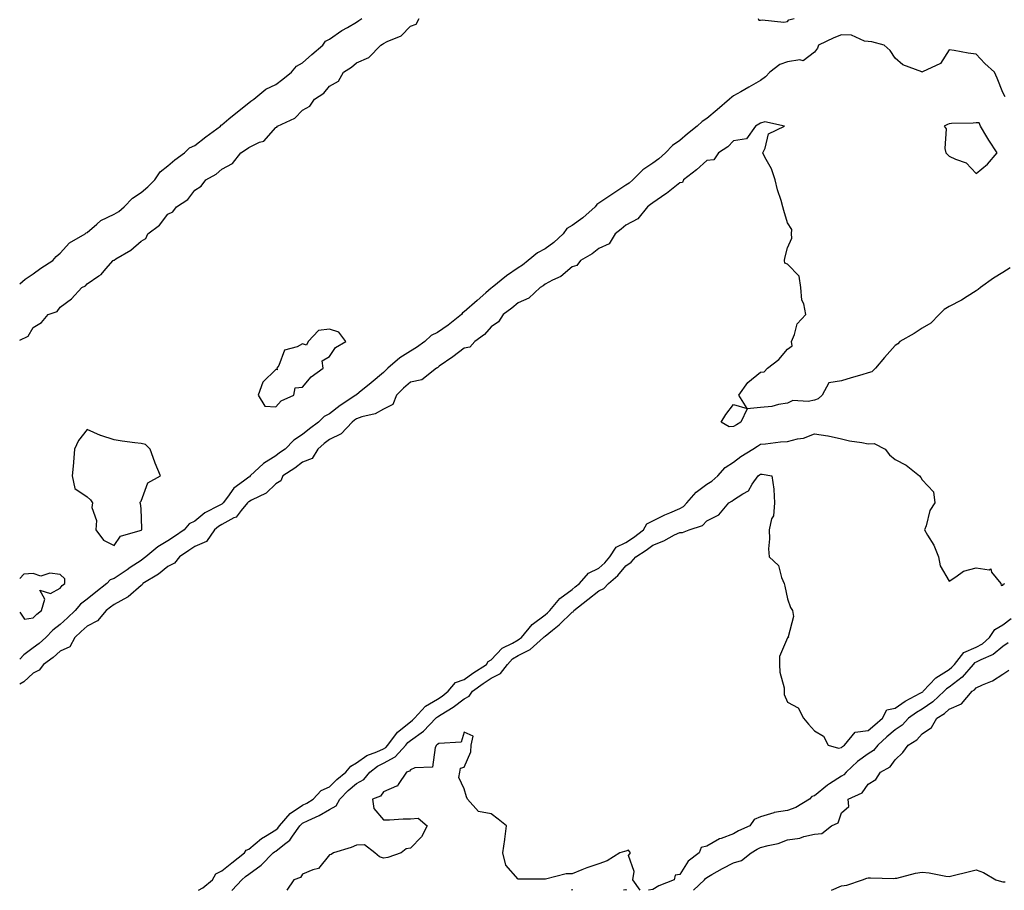
# Model space of a CAD drawing. Units: inches. Extents: x 905123 to 907763, y 7324298 to 7326938.
# Drawn here: x 905123 to 905489, y 7324298 to 7324621 of the extents above; entities that cross this region are included whole.
import ezdxf

# ---------------------------------------------------------------- set-up
doc = ezdxf.new("R2010")
doc.units = ezdxf.units.IN
doc.header["$MEASUREMENT"] = 0
doc.layers.add('Contour_90517324', color=7, linetype='Continuous', true_color=0xc6c34d)

msp = doc.modelspace()

# ---------------------------------------------------------------- linework, layer by layer
at = {"layer": 'Contour_90517324'}
for points in [[(905123, 7324523.27, 3329), (905124.99, 7324524.98, 3329), (905128.05, 7324527.03, 3329), (905130.8, 7324529.17, 3329), (905135.26, 7324531.92, 3329), (905136.57, 7324533.4, 3329), (905138.05, 7324534.63, 3329), (905141.47, 7324538.5, 3329), (905147.35, 7324541.92, 3329), (905147.7, 7324542.27, 3329), (905148.05, 7324542.42, 3329), (905151.6, 7324545.47, 3329), (905153.13, 7324546.84, 3329), (905158.05, 7324549.22, 3329), (905159.77, 7324550.2, 3329), (905161.8, 7324551.92, 3329), (905164.82, 7324555.15, 3329), (905168.05, 7324557.19, 3329), (905170.59, 7324559.38, 3329), (905173.18, 7324561.92, 3329), (905175.09, 7324564.88, 3329), (905178.05, 7324567.19, 3329), (905180.57, 7324569.4, 3329), (905184.2, 7324571.92, 3329), (905186.1, 7324573.87, 3329), (905188.05, 7324574.65, 3329), (905192.07, 7324577.9, 3329), (905197.59, 7324581.92, 3329), (905197.79, 7324582.18, 3329), (905198.05, 7324582.3, 3329), (905200.67, 7324584.54, 3329), (905203.23, 7324586.74, 3329), (905208.05, 7324590.57, 3329), (905208.83, 7324591.14, 3329), (905209.9, 7324591.92, 3329), (905214.41, 7324595.56, 3329), (905218.05, 7324597.35, 3329), (905220.66, 7324599.31, 3329), (905223.91, 7324601.92, 3329), (905225.79, 7324604.18, 3329), (905228.05, 7324605.42, 3329), (905231.47, 7324608.5, 3329), (905235.51, 7324611.92, 3329), (905236.58, 7324613.39, 3329), (905238.05, 7324614.14, 3329), (905242.58, 7324617.39, 3329), (905244.7, 7324618.57, 3329), (905248.05, 7324620.56, 3329), (905248.9, 7324621.07, 3329), (905250.06, 7324621.92, 3329)], [(905123, 7324502.43, 3328), (905126.17, 7324503.8, 3328), (905128.05, 7324507.13, 3328), (905131.06, 7324508.91, 3328), (905133.63, 7324511.92, 3328), (905136.92, 7324513.05, 3328), (905138.05, 7324514.6, 3328), (905142.23, 7324517.74, 3328), (905146.09, 7324521.92, 3328), (905147.46, 7324522.51, 3328), (905148.05, 7324523.28, 3328), (905152.44, 7324526.31, 3328), (905153.2, 7324526.77, 3328), (905155.03, 7324528.9, 3328), (905157.73, 7324531.92, 3328), (905157.94, 7324532.03, 3328), (905158.05, 7324532.14, 3328), (905158.66, 7324532.53, 3328), (905164.22, 7324535.75, 3328), (905168.05, 7324539.2, 3328), (905169.79, 7324540.18, 3328), (905170.56, 7324541.92, 3328), (905174.89, 7324545.08, 3328), (905178.05, 7324549.14, 3328), (905179.89, 7324550.08, 3328), (905181.23, 7324551.92, 3328), (905185.38, 7324554.59, 3328), (905188.05, 7324558.11, 3328), (905190.35, 7324559.62, 3328), (905192.07, 7324561.92, 3328), (905195.99, 7324563.98, 3328), (905198.05, 7324565.83, 3328), (905201.98, 7324567.99, 3328), (905205.09, 7324571.92, 3328), (905206.89, 7324573.08, 3328), (905208.05, 7324574, 3328), (905212.05, 7324575.92, 3328), (905213.63, 7324576.34, 3328), (905218.05, 7324581.32, 3328), (905218.46, 7324581.51, 3328), (905218.74, 7324581.92, 3328), (905225.14, 7324584.83, 3328), (905228.05, 7324587.86, 3328), (905230.73, 7324589.24, 3328), (905232.41, 7324591.92, 3328), (905235.89, 7324594.08, 3328), (905238.05, 7324596.67, 3328), (905241.36, 7324598.61, 3328), (905243.24, 7324601.92, 3328), (905246.17, 7324603.8, 3328), (905248.05, 7324605.38, 3328), (905252.59, 7324607.38, 3328), (905257.05, 7324611.92, 3328), (905257.69, 7324612.28, 3328), (905258.05, 7324612.54, 3328), (905259.41, 7324613.28, 3328), (905264.59, 7324615.38, 3328), (905268.05, 7324618.99, 3328), (905270.18, 7324619.79, 3328), (905271.3, 7324621.92, 3328)], [(905397.21, 7324621.92, 3328), (905397.39, 7324621.26, 3328), (905398.05, 7324621.24, 3328), (905398.58, 7324621.39, 3328), (905406.68, 7324620.55, 3328), (905408.05, 7324620.76, 3328), (905408.56, 7324621.41, 3328), (905410.46, 7324621.92, 3328)], [(905488.85, 7324592.72, 3327), (905488.05, 7324594.37, 3327), (905485.85, 7324599.72, 3327), (905484.92, 7324601.92, 3327), (905481.3, 7324605.17, 3327), (905478.05, 7324608.66, 3327), (905475.06, 7324608.93, 3327), (905469.95, 7324610.02, 3327), (905468.05, 7324610.22, 3327), (905464.86, 7324605.11, 3327), (905458.2, 7324602.07, 3327), (905458.05, 7324601.98, 3327), (905457.94, 7324602.03, 3327), (905450.82, 7324604.69, 3327), (905448.05, 7324607.08, 3327), (905446.11, 7324609.98, 3327), (905443.98, 7324611.92, 3327), (905439.35, 7324613.22, 3327), (905438.05, 7324613.26, 3327), (905436.58, 7324613.39, 3327), (905431.75, 7324615.62, 3327), (905428.05, 7324615.76, 3327), (905425.28, 7324614.69, 3327), (905419.57, 7324611.92, 3327), (905419.16, 7324610.81, 3327), (905418.05, 7324609.32, 3327), (905413.89, 7324606.08, 3327), (905412.66, 7324606.53, 3327), (905408.05, 7324605.76, 3327), (905405.19, 7324604.78, 3327), (905401.43, 7324601.92, 3327), (905399.83, 7324600.14, 3327), (905398.05, 7324598.85, 3327), (905393.67, 7324596.3, 3327), (905390.77, 7324594.64, 3327), (905388.05, 7324593.08, 3327), (905387.32, 7324592.65, 3327), (905386.55, 7324591.92, 3327), (905381.98, 7324587.99, 3327), (905378.05, 7324584.68, 3327), (905376.37, 7324583.6, 3327), (905374.47, 7324581.92, 3327), (905370.94, 7324579.03, 3327), (905368.05, 7324576.58, 3327), (905365.34, 7324574.63, 3327), (905362.77, 7324571.92, 3327), (905360.22, 7324569.75, 3327), (905358.05, 7324568.09, 3327), (905354.35, 7324565.62, 3327), (905350.65, 7324561.92, 3327), (905349.22, 7324560.75, 3327), (905348.05, 7324559.91, 3327), (905343.22, 7324556.75, 3327), (905342.15, 7324556.02, 3327), (905338.05, 7324553.22, 3327), (905337.21, 7324552.76, 3327), (905336.59, 7324551.92, 3327), (905332.11, 7324547.86, 3327), (905328.05, 7324544.92, 3327), (905326.17, 7324543.8, 3327), (905324.77, 7324541.92, 3327), (905321.3, 7324538.67, 3327), (905318.05, 7324536.33, 3327), (905315.22, 7324534.75, 3327), (905311.79, 7324531.92, 3327), (905309.69, 7324530.28, 3327), (905308.05, 7324529.25, 3327), (905303.73, 7324526.24, 3327), (905298.38, 7324521.92, 3327), (905298.21, 7324521.76, 3327), (905298.05, 7324521.65, 3327), (905296.06, 7324519.93, 3327), (905292.83, 7324517.14, 3327), (905288.05, 7324512.87, 3327), (905287.43, 7324512.54, 3327), (905286.96, 7324511.92, 3327), (905282.03, 7324507.94, 3327), (905278.05, 7324505.22, 3327), (905275.82, 7324504.15, 3327), (905273.38, 7324501.92, 3327), (905270.35, 7324499.62, 3327), (905268.05, 7324498.23, 3327), (905264.17, 7324495.8, 3327), (905259.69, 7324491.92, 3327), (905258.81, 7324491.16, 3327), (905258.05, 7324490.41, 3327), (905253.48, 7324486.49, 3327), (905249.04, 7324482.91, 3327), (905248.05, 7324482.11, 3327), (905247.93, 7324482.04, 3327), (905247.84, 7324481.92, 3327), (905241.93, 7324478.04, 3327), (905238.05, 7324475.01, 3327), (905236, 7324473.97, 3327), (905233.93, 7324471.92, 3327), (905230.53, 7324469.44, 3327), (905228.05, 7324467.27, 3327), (905224.78, 7324465.19, 3327), (905221.53, 7324461.92, 3327), (905219.51, 7324460.46, 3327), (905218.05, 7324459.46, 3327), (905213.46, 7324456.51, 3327), (905208.61, 7324451.92, 3327), (905208.32, 7324451.65, 3327), (905208.05, 7324451.49, 3327), (905206.13, 7324450, 3327), (905202.52, 7324447.45, 3327), (905200.18, 7324444.05, 3327), (905198.56, 7324441.92, 3327), (905198.33, 7324441.64, 3327), (905198.05, 7324441.49, 3327), (905197.02, 7324440.89, 3327), (905191.79, 7324438.18, 3327), (905188.05, 7324435.18, 3327), (905185.86, 7324434.11, 3327), (905184.09, 7324431.92, 3327), (905180.52, 7324429.45, 3327), (905178.05, 7324427.83, 3327), (905174.34, 7324425.63, 3327), (905169.85, 7324421.92, 3327), (905168.87, 7324421.1, 3327), (905168.05, 7324420.56, 3327), (905163.99, 7324417.86, 3327), (905162.86, 7324417.11, 3327), (905158.05, 7324413.85, 3327), (905156.6, 7324413.37, 3327), (905155.34, 7324411.92, 3327), (905151.23, 7324408.74, 3327), (905148.05, 7324406.17, 3327), (905145.61, 7324404.36, 3327), (905143.61, 7324401.92, 3327), (905140.73, 7324399.24, 3327), (905138.05, 7324396.8, 3327), (905135.33, 7324394.64, 3327), (905132.76, 7324391.92, 3327), (905130.27, 7324389.7, 3327), (905128.05, 7324388.04, 3327), (905124.49, 7324385.48, 3327), (905123, 7324383.87, 3327)], [(905490.7, 7324529.27, 3326), (905488.05, 7324527.56, 3326), (905484.55, 7324525.42, 3326), (905479.66, 7324521.92, 3326), (905478.81, 7324521.16, 3326), (905478.05, 7324520.64, 3326), (905474.7, 7324518.57, 3326), (905472.69, 7324517.28, 3326), (905468.05, 7324514.84, 3326), (905466.24, 7324513.73, 3326), (905464.37, 7324511.92, 3326), (905461.25, 7324508.72, 3326), (905458.05, 7324506.81, 3326), (905455.09, 7324504.88, 3326), (905449.8, 7324501.92, 3326), (905448.97, 7324501, 3326), (905448.05, 7324500.34, 3326), (905444.07, 7324495.9, 3326), (905440.75, 7324491.92, 3326), (905439.31, 7324490.66, 3326), (905438.05, 7324490.2, 3326), (905435.62, 7324489.49, 3326), (905431.64, 7324488.33, 3326), (905428.05, 7324487.29, 3326), (905423.4, 7324486.57, 3326), (905420.89, 7324481.92, 3326), (905419.38, 7324480.59, 3326), (905418.05, 7324480.14, 3326), (905415.75, 7324479.62, 3326), (905410.02, 7324479.95, 3326), (905408.05, 7324478.97, 3326), (905404.66, 7324478.53, 3326), (905402.21, 7324477.76, 3326), (905398.05, 7324477.4, 3326), (905393.05, 7324476.92, 3326), (905390.77, 7324471.92, 3326), (905389.06, 7324470.91, 3326), (905388.05, 7324470.26, 3326), (905386.34, 7324470.21, 3326), (905383.41, 7324471.92, 3326), (905385.16, 7324474.81, 3326), (905388.05, 7324478.5, 3326), (905393.03, 7324476.94, 3326), (905389.96, 7324481.92, 3326), (905393.28, 7324486.69, 3326), (905398.05, 7324490.52, 3326), (905399.42, 7324490.55, 3326), (905400.6, 7324491.92, 3326), (905404.8, 7324495.17, 3326), (905408.05, 7324499.03, 3326), (905409.75, 7324500.22, 3326), (905409.48, 7324501.92, 3326), (905410.61, 7324504.48, 3326), (905411.59, 7324508.38, 3326), (905414.83, 7324511.92, 3326), (905414.1, 7324515.87, 3326), (905413.38, 7324517.25, 3326), (905413.02, 7324521.92, 3326), (905412.32, 7324526.19, 3326), (905408.05, 7324530.57, 3326), (905407.1, 7324530.97, 3326), (905406.94, 7324531.92, 3326), (905407.1, 7324532.87, 3326), (905408.05, 7324536.7, 3326), (905409.65, 7324540.32, 3326), (905409.57, 7324541.92, 3326), (905409.63, 7324543.5, 3326), (905408.05, 7324545.96, 3326), (905406.63, 7324550.5, 3326), (905406.33, 7324551.92, 3326), (905405.66, 7324554.31, 3326), (905404.33, 7324558.2, 3326), (905403.45, 7324561.92, 3326), (905402.13, 7324566, 3326), (905399.65, 7324570.32, 3326), (905398.89, 7324571.92, 3326), (905399.78, 7324573.65, 3326), (905400.96, 7324579.01, 3326), (905406.99, 7324581.92, 3326), (905399.59, 7324583.46, 3326), (905398.05, 7324582.97, 3326), (905397.42, 7324582.55, 3326), (905396.11, 7324581.92, 3326), (905392.85, 7324577.12, 3326), (905388.05, 7324576.46, 3326), (905385.84, 7324574.13, 3326), (905382.37, 7324571.92, 3326), (905380.65, 7324569.32, 3326), (905378.05, 7324569.14, 3326), (905374.31, 7324565.66, 3326), (905369.47, 7324561.92, 3326), (905369.01, 7324560.96, 3326), (905368.05, 7324560.82, 3326), (905363.08, 7324556.89, 3326), (905362.91, 7324556.78, 3326), (905358.05, 7324553.44, 3326), (905357.21, 7324552.76, 3326), (905356.01, 7324551.92, 3326), (905352.5, 7324547.47, 3326), (905348.05, 7324545.05, 3326), (905346.33, 7324543.64, 3326), (905344.04, 7324541.92, 3326), (905341.82, 7324538.15, 3326), (905338.05, 7324536.41, 3326), (905335.59, 7324534.38, 3326), (905331.21, 7324531.92, 3326), (905329.86, 7324530.11, 3326), (905328.05, 7324529.67, 3326), (905323.89, 7324526.08, 3326), (905320.76, 7324524.63, 3326), (905318.05, 7324523.12, 3326), (905317.37, 7324522.6, 3326), (905316.22, 7324521.92, 3326), (905312.06, 7324517.91, 3326), (905308.05, 7324516.29, 3326), (905305.72, 7324514.25, 3326), (905302.51, 7324511.92, 3326), (905300.78, 7324509.19, 3326), (905298.05, 7324507.32, 3326), (905295.5, 7324504.47, 3326), (905291.95, 7324501.92, 3326), (905290.17, 7324499.8, 3326), (905288.05, 7324499.4, 3326), (905283.76, 7324496.21, 3326), (905278.79, 7324492.66, 3326), (905278.05, 7324492.13, 3326), (905277.93, 7324492.04, 3326), (905277.71, 7324491.92, 3326), (905272.3, 7324487.67, 3326), (905268.05, 7324486.79, 3326), (905265.44, 7324484.53, 3326), (905262.84, 7324481.92, 3326), (905261.51, 7324478.46, 3326), (905258.05, 7324476.71, 3326), (905254.98, 7324474.99, 3326), (905249.96, 7324473.83, 3326), (905248.05, 7324473.14, 3326), (905247.32, 7324472.65, 3326), (905246.41, 7324471.92, 3326), (905242.35, 7324467.62, 3326), (905238.05, 7324465.49, 3326), (905236, 7324463.97, 3326), (905233.69, 7324461.92, 3326), (905231.57, 7324458.4, 3326), (905228.05, 7324456.99, 3326), (905225.1, 7324454.87, 3326), (905220.73, 7324451.92, 3326), (905219.9, 7324450.07, 3326), (905218.05, 7324448.99, 3326), (905214.49, 7324445.48, 3326), (905209.07, 7324442.94, 3326), (905208.05, 7324442.35, 3326), (905207.81, 7324442.16, 3326), (905207.63, 7324441.92, 3326), (905205.18, 7324439.05, 3326), (905203.32, 7324436.65, 3326), (905202.46, 7324436.33, 3326), (905198.05, 7324433.9, 3326), (905196.8, 7324433.17, 3326), (905195.31, 7324431.92, 3326), (905192.37, 7324427.6, 3326), (905188.05, 7324425.73, 3326), (905185.79, 7324424.18, 3326), (905182.32, 7324421.92, 3326), (905180.45, 7324419.52, 3326), (905178.05, 7324418.35, 3326), (905174.51, 7324415.46, 3326), (905168.77, 7324411.92, 3326), (905168.53, 7324411.44, 3326), (905168.05, 7324411.24, 3326), (905163.21, 7324407.08, 3326), (905163.04, 7324406.93, 3326), (905158.05, 7324404.22, 3326), (905156.75, 7324403.22, 3326), (905155.15, 7324401.92, 3326), (905151.86, 7324398.11, 3326), (905148.05, 7324396.17, 3326), (905145.85, 7324394.12, 3326), (905143.43, 7324391.92, 3326), (905141.56, 7324388.41, 3326), (905138.05, 7324386.8, 3326), (905135.46, 7324384.51, 3326), (905131.89, 7324381.92, 3326), (905130.24, 7324379.73, 3326), (905128.05, 7324378.62, 3326), (905124.52, 7324375.45, 3326), (905123, 7324374.64, 3326)], [(905189.38, 7324298, 3325), (905191, 7324298.97, 3325), (905194.57, 7324301.92, 3325), (905195.84, 7324304.13, 3325), (905198.05, 7324305.24, 3325), (905201.71, 7324308.26, 3325), (905206.46, 7324311.92, 3325), (905207.09, 7324312.88, 3325), (905208.05, 7324313.3, 3325), (905212.73, 7324317.24, 3325), (905214.21, 7324318.08, 3325), (905218.05, 7324320.47, 3325), (905218.86, 7324321.11, 3325), (905219.43, 7324321.92, 3325), (905223.46, 7324326.51, 3325), (905228.05, 7324329.69, 3325), (905229.54, 7324330.43, 3325), (905231.99, 7324331.92, 3325), (905234.94, 7324335.03, 3325), (905238.05, 7324336.4, 3325), (905240.77, 7324339.2, 3325), (905244.12, 7324341.92, 3325), (905245.91, 7324344.06, 3325), (905248.05, 7324345.31, 3325), (905251.86, 7324348.11, 3325), (905255.55, 7324349.42, 3325), (905258.05, 7324350.59, 3325), (905258.92, 7324351.05, 3325), (905259.69, 7324351.92, 3325), (905263.23, 7324356.74, 3325), (905268.05, 7324360.62, 3325), (905268.81, 7324361.16, 3325), (905269.54, 7324361.92, 3325), (905273.62, 7324366.35, 3325), (905278.05, 7324369.06, 3325), (905279.79, 7324370.18, 3325), (905282.05, 7324371.92, 3325), (905284.81, 7324375.16, 3325), (905288.05, 7324376.33, 3325), (905291.28, 7324378.69, 3325), (905296.34, 7324381.92, 3325), (905296.95, 7324383.02, 3325), (905298.05, 7324383.66, 3325), (905302.07, 7324387.9, 3325), (905305.92, 7324389.79, 3325), (905308.05, 7324391.07, 3325), (905308.61, 7324391.36, 3325), (905309.24, 7324391.92, 3325), (905313.24, 7324396.73, 3325), (905318.05, 7324400.3, 3325), (905318.94, 7324401.03, 3325), (905319.86, 7324401.92, 3325), (905323.52, 7324406.45, 3325), (905328.05, 7324409.74, 3325), (905329.27, 7324410.7, 3325), (905330.84, 7324411.92, 3325), (905334.13, 7324415.84, 3325), (905338.05, 7324417.69, 3325), (905340.27, 7324419.7, 3325), (905342.14, 7324421.92, 3325), (905344.5, 7324425.47, 3325), (905348.05, 7324427.2, 3325), (905350.9, 7324429.07, 3325), (905354.6, 7324431.92, 3325), (905355.87, 7324434.1, 3325), (905358.05, 7324435.25, 3325), (905362.49, 7324437.48, 3325), (905364.39, 7324438.26, 3325), (905368.05, 7324439.89, 3325), (905369.4, 7324440.57, 3325), (905370.72, 7324441.92, 3325), (905374.11, 7324445.86, 3325), (905378.05, 7324448.85, 3325), (905379.95, 7324450.02, 3325), (905382.19, 7324451.92, 3325), (905384.9, 7324455.07, 3325), (905388.05, 7324457.11, 3325), (905390.77, 7324459.2, 3325), (905395.2, 7324461.92, 3325), (905396.92, 7324463.05, 3325), (905398.05, 7324463.74, 3325), (905399.94, 7324463.81, 3325), (905405.39, 7324464.58, 3325), (905408.05, 7324464.67, 3325), (905411.81, 7324465.68, 3325), (905414.01, 7324465.96, 3325), (905418.05, 7324467.57, 3325), (905423.02, 7324466.89, 3325), (905423.12, 7324466.85, 3325), (905428.05, 7324465.7, 3325), (905431.06, 7324464.93, 3325), (905435.59, 7324464.38, 3325), (905438.05, 7324463.87, 3325), (905440.17, 7324464.04, 3325), (905444.34, 7324461.92, 3325), (905445.95, 7324459.82, 3325), (905448.05, 7324457.99, 3325), (905452.12, 7324455.99, 3325), (905457.04, 7324451.92, 3325), (905457.53, 7324451.4, 3325), (905458.05, 7324450.54, 3325), (905462.2, 7324446.07, 3325), (905462.74, 7324441.92, 3325), (905460.93, 7324439.04, 3325), (905459.51, 7324433.38, 3325), (905458.94, 7324431.92, 3325), (905460.07, 7324429.9, 3325), (905462.4, 7324426.27, 3325), (905464.08, 7324421.92, 3325), (905464.69, 7324418.56, 3325), (905468.05, 7324412.86, 3325), (905470.57, 7324414.44, 3325), (905473.36, 7324416.61, 3325), (905478.05, 7324417.85, 3325), (905482.93, 7324417.04, 3325), (905483.56, 7324417.43, 3325), (905483.82, 7324416.15, 3325), (905487.2, 7324411.92, 3325), (905487.39, 7324411.26, 3325), (905488.05, 7324411.37, 3325), (905488.22, 7324411.75, 3325), (905488.72, 7324411.92, 3325)], [(905201.73, 7324298, 3324), (905201.87, 7324298.1, 3324), (905205.44, 7324301.92, 3324), (905206.86, 7324303.11, 3324), (905208.05, 7324304.02, 3324), (905212.63, 7324307.34, 3324), (905217.14, 7324311.92, 3324), (905217.63, 7324312.34, 3324), (905218.05, 7324312.6, 3324), (905221.33, 7324315.2, 3324), (905223.33, 7324316.64, 3324), (905224.23, 7324318.1, 3324), (905226.94, 7324321.92, 3324), (905227.46, 7324322.51, 3324), (905228.05, 7324322.92, 3324), (905230.05, 7324323.92, 3324), (905234.15, 7324325.82, 3324), (905238.05, 7324328.06, 3324), (905240.55, 7324329.42, 3324), (905241.86, 7324331.92, 3324), (905244.92, 7324335.05, 3324), (905248.05, 7324337.65, 3324), (905250.8, 7324339.17, 3324), (905253, 7324341.92, 3324), (905255.81, 7324344.16, 3324), (905258.05, 7324345.21, 3324), (905262.44, 7324347.53, 3324), (905266.33, 7324351.92, 3324), (905267.06, 7324352.91, 3324), (905268.05, 7324353.71, 3324), (905272.87, 7324357.1, 3324), (905277.45, 7324361.92, 3324), (905277.74, 7324362.23, 3324), (905278.05, 7324362.42, 3324), (905279.45, 7324363.32, 3324), (905283.92, 7324366.05, 3324), (905288.05, 7324369.15, 3324), (905289.89, 7324370.08, 3324), (905291.13, 7324371.92, 3324), (905295.1, 7324374.87, 3324), (905298.05, 7324376.81, 3324), (905301.46, 7324378.51, 3324), (905304.05, 7324381.92, 3324), (905306.01, 7324383.96, 3324), (905308.05, 7324385.18, 3324), (905312.48, 7324387.49, 3324), (905317.5, 7324391.92, 3324), (905317.75, 7324392.22, 3324), (905318.05, 7324392.45, 3324), (905320.78, 7324394.65, 3324), (905323.32, 7324396.65, 3324), (905328.05, 7324401.29, 3324), (905328.52, 7324401.45, 3324), (905328.75, 7324401.92, 3324), (905333.96, 7324406.01, 3324), (905338.05, 7324409.2, 3324), (905339.89, 7324410.08, 3324), (905341.65, 7324411.92, 3324), (905345.03, 7324414.94, 3324), (905348.05, 7324418.6, 3324), (905350.04, 7324419.93, 3324), (905351.69, 7324421.92, 3324), (905355.59, 7324424.38, 3324), (905358.05, 7324426.23, 3324), (905362.1, 7324427.87, 3324), (905366.15, 7324430.02, 3324), (905368.05, 7324430.94, 3324), (905369.09, 7324430.88, 3324), (905371.55, 7324431.92, 3324), (905376.45, 7324433.52, 3324), (905378.05, 7324435.2, 3324), (905382.53, 7324437.44, 3324), (905386.32, 7324441.92, 3324), (905387.43, 7324442.54, 3324), (905388.05, 7324443.05, 3324), (905391.44, 7324445.31, 3324), (905393.56, 7324446.41, 3324), (905394.95, 7324448.82, 3324), (905397.16, 7324451.92, 3324), (905397.65, 7324452.32, 3324), (905398.05, 7324452.57, 3324), (905398.69, 7324452.56, 3324), (905402.26, 7324451.92, 3324), (905402.93, 7324447.04, 3324), (905403.03, 7324446.9, 3324), (905403.19, 7324441.92, 3324), (905402.8, 7324437.17, 3324), (905402.1, 7324435.97, 3324), (905401.19, 7324431.92, 3324), (905401.42, 7324428.55, 3324), (905400.94, 7324424.81, 3324), (905401.22, 7324421.92, 3324), (905404.74, 7324418.61, 3324), (905405.76, 7324414.21, 3324), (905406.8, 7324411.92, 3324), (905407.06, 7324410.93, 3324), (905408.05, 7324406.33, 3324), (905409.15, 7324403.02, 3324), (905409.9, 7324401.92, 3324), (905410.29, 7324399.68, 3324), (905408.27, 7324392.14, 3324), (905408.39, 7324391.92, 3324), (905408.1, 7324391.87, 3324), (905408.05, 7324391.84, 3324), (905405.11, 7324384.86, 3324), (905405.13, 7324381.92, 3324), (905405.22, 7324379.09, 3324), (905406.77, 7324373.2, 3324), (905406.83, 7324371.92, 3324), (905406.87, 7324370.74, 3324), (905408.05, 7324367.93, 3324), (905411.97, 7324365.84, 3324), (905413.93, 7324361.92, 3324), (905415.9, 7324359.77, 3324), (905418.05, 7324357.29, 3324), (905421.43, 7324355.3, 3324), (905423.17, 7324351.92, 3324), (905426.93, 7324350.8, 3324), (905428.05, 7324351.07, 3324), (905428.49, 7324351.48, 3324), (905429.15, 7324351.92, 3324), (905433.19, 7324356.78, 3324), (905438.05, 7324357.34, 3324), (905440.45, 7324359.52, 3324), (905443.28, 7324361.92, 3324), (905444.92, 7324365.05, 3324), (905448.05, 7324365.71, 3324), (905451.68, 7324368.29, 3324), (905457.36, 7324371.23, 3324), (905458.05, 7324371.62, 3324), (905458.23, 7324371.74, 3324), (905458.42, 7324371.92, 3324), (905463.07, 7324376.9, 3324), (905468.05, 7324380.05, 3324), (905469.11, 7324380.86, 3324), (905470.04, 7324381.92, 3324), (905473.57, 7324386.4, 3324), (905478.05, 7324388.37, 3324), (905480.39, 7324389.58, 3324), (905483.06, 7324391.92, 3324), (905485.07, 7324394.9, 3324), (905488.05, 7324396.66, 3324), (905491.03, 7324398.94, 3324)], [(905128.05, 7324399.21, 3328), (905129.35, 7324400.62, 3328), (905131.08, 7324401.92, 3328), (905132.31, 7324406.18, 3328), (905130.47, 7324409.5, 3328), (905134.45, 7324408.32, 3328), (905138.05, 7324410.29, 3328), (905138.76, 7324411.21, 3328), (905139.81, 7324411.92, 3328), (905139.79, 7324413.66, 3328), (905138.05, 7324415.34, 3328), (905134.17, 7324415.8, 3328), (905130.83, 7324414.7, 3328), (905128.05, 7324415.75, 3328), (905124.55, 7324415.42, 3328), (905123, 7324413.88, 3328)], [(905123, 7324401.3, 3328), (905124.81, 7324398.68, 3328), (905128.05, 7324399.21, 3328)], [(905489.98, 7324389.99, 3323), (905488.05, 7324388.59, 3323), (905484.42, 7324385.55, 3323), (905479.78, 7324383.65, 3323), (905478.05, 7324382.75, 3323), (905477.47, 7324382.5, 3323), (905477.01, 7324381.92, 3323), (905472.84, 7324377.13, 3323), (905468.05, 7324373.5, 3323), (905467.08, 7324372.89, 3323), (905466.18, 7324371.92, 3323), (905462, 7324367.97, 3323), (905458.05, 7324365.32, 3323), (905455.88, 7324364.09, 3323), (905452.96, 7324361.92, 3323), (905450.57, 7324359.4, 3323), (905448.05, 7324357.64, 3323), (905444.97, 7324355, 3323), (905441.57, 7324351.92, 3323), (905439.99, 7324349.98, 3323), (905438.05, 7324348.71, 3323), (905434.08, 7324345.89, 3323), (905429.79, 7324341.92, 3323), (905429.02, 7324340.95, 3323), (905428.05, 7324340.38, 3323), (905423.63, 7324337.5, 3323), (905422.91, 7324337.06, 3323), (905418.05, 7324333.14, 3323), (905417.07, 7324332.9, 3323), (905416.17, 7324331.92, 3323), (905411.16, 7324328.81, 3323), (905408.05, 7324327.63, 3323), (905403.08, 7324326.89, 3323), (905402.94, 7324326.81, 3323), (905398.05, 7324325.26, 3323), (905395.63, 7324324.34, 3323), (905394.05, 7324321.92, 3323), (905389.89, 7324320.08, 3323), (905388.05, 7324319.03, 3323), (905383.39, 7324317.26, 3323), (905382.85, 7324317.12, 3323), (905378.05, 7324314.44, 3323), (905376.01, 7324313.96, 3323), (905375.28, 7324311.92, 3323), (905371.17, 7324308.8, 3323), (905368.05, 7324303.9, 3323), (905366.35, 7324303.62, 3323), (905365.93, 7324301.92, 3323), (905360.25, 7324299.72, 3323), (905358.05, 7324298.3, 3323), (905356.39, 7324298, 3323)], [(905373.17, 7324298, 3322), (905377.26, 7324301.92, 3322), (905377.59, 7324302.38, 3322), (905378.05, 7324302.75, 3322), (905379.95, 7324303.82, 3322), (905383.87, 7324306.1, 3322), (905388.05, 7324308.23, 3322), (905390.93, 7324309.04, 3322), (905394.58, 7324311.92, 3322), (905396.74, 7324313.23, 3322), (905398.05, 7324313.87, 3322), (905400.81, 7324314.68, 3322), (905404.59, 7324315.38, 3322), (905408.05, 7324316.77, 3322), (905412.59, 7324317.38, 3322), (905414.13, 7324318, 3322), (905418.05, 7324318.86, 3322), (905420.81, 7324319.16, 3322), (905424.35, 7324321.92, 3322), (905426.84, 7324323.13, 3322), (905428.05, 7324326.83, 3322), (905430.78, 7324329.19, 3322), (905430.61, 7324331.92, 3322), (905435.79, 7324334.18, 3322), (905438.05, 7324337.41, 3322), (905440.83, 7324339.14, 3322), (905442.53, 7324341.92, 3322), (905446.14, 7324343.83, 3322), (905448.05, 7324346.44, 3322), (905450.82, 7324349.15, 3322), (905452.86, 7324351.92, 3322), (905456.04, 7324353.93, 3322), (905458.05, 7324356.09, 3322), (905461.53, 7324358.44, 3322), (905463.48, 7324361.92, 3322), (905466.3, 7324363.67, 3322), (905468.05, 7324365.3, 3322), (905472.65, 7324367.32, 3322), (905476.66, 7324371.92, 3322), (905477.48, 7324372.49, 3322), (905478.05, 7324373.17, 3322), (905480.45, 7324374.32, 3322), (905484.16, 7324375.81, 3322), (905488.05, 7324378.3, 3322), (905490.2, 7324379.77, 3322)], [(905353.29, 7324298, 3323), (905350.66, 7324301.92, 3323), (905351.17, 7324305.04, 3323), (905349.03, 7324310.94, 3323), (905349.7, 7324311.92, 3323), (905349.01, 7324312.88, 3323), (905348.05, 7324312.52, 3323), (905347.58, 7324312.39, 3323), (905345.83, 7324311.92, 3323), (905341.04, 7324308.93, 3323), (905338.05, 7324307.89, 3323), (905333.59, 7324306.38, 3323), (905331.69, 7324305.56, 3323), (905328.05, 7324304.14, 3323), (905325.89, 7324304.08, 3323), (905318.22, 7324302.09, 3323), (905318.05, 7324302.09, 3323), (905317.83, 7324302.14, 3323), (905308.23, 7324302.1, 3323), (905308.05, 7324302.19, 3323), (905303.43, 7324307.3, 3323), (905302.34, 7324311.92, 3323), (905303.13, 7324316.84, 3323), (905303.13, 7324317, 3323), (905303.67, 7324321.92, 3323), (905300.59, 7324324.46, 3323), (905298.05, 7324326.39, 3323), (905293.39, 7324327.26, 3323), (905289.21, 7324331.92, 3323), (905288.85, 7324332.72, 3323), (905288.05, 7324335.69, 3323), (905286.04, 7324339.91, 3323), (905286.34, 7324341.92, 3323), (905286.6, 7324343.37, 3323), (905288.05, 7324343.81, 3323), (905290.54, 7324349.43, 3323), (905290.57, 7324351.92, 3323), (905291.4, 7324355.27, 3323), (905288.05, 7324356.77, 3323), (905286.88, 7324353.09, 3323), (905278.61, 7324352.48, 3323), (905278.05, 7324352.22, 3323), (905277.91, 7324352.06, 3323), (905277.68, 7324351.92, 3323), (905277.21, 7324351.09, 3323), (905276.28, 7324343.69, 3323), (905269.66, 7324343.53, 3323), (905268.05, 7324342.75, 3323), (905267.67, 7324342.3, 3323), (905266.59, 7324341.92, 3323), (905263.47, 7324337.34, 3323), (905263.24, 7324336.73, 3323), (905262.84, 7324336.71, 3323), (905258.05, 7324334.54, 3323), (905256.99, 7324332.98, 3323), (905253.97, 7324331.92, 3323), (905254.47, 7324328.34, 3323), (905258.05, 7324324.19, 3323), (905260.29, 7324324.16, 3323), (905265.38, 7324324.59, 3323), (905268.05, 7324324.56, 3323), (905270.99, 7324324.86, 3323), (905274.33, 7324321.92, 3323), (905272.12, 7324317.85, 3323), (905268.05, 7324313.67, 3323), (905266.51, 7324313.46, 3323), (905264.58, 7324311.92, 3323), (905259.73, 7324310.24, 3323), (905258.05, 7324309.93, 3323), (905256.53, 7324310.4, 3323), (905254.79, 7324311.92, 3323), (905250.99, 7324314.86, 3323), (905248.05, 7324314.83, 3323), (905246.08, 7324313.89, 3323), (905239.47, 7324311.92, 3323), (905238.64, 7324311.33, 3323), (905238.05, 7324311.21, 3323), (905233.87, 7324306.1, 3323), (905231.8, 7324305.67, 3323), (905228.05, 7324303.96, 3323), (905227.22, 7324302.75, 3323), (905224.83, 7324301.92, 3323), (905222.16, 7324298, 3323)], [(905424.32, 7324298, 3321), (905428.05, 7324299.63, 3321), (905430.03, 7324299.94, 3321), (905435.88, 7324301.92, 3321), (905437.45, 7324302.52, 3321), (905438.05, 7324302.65, 3321), (905438.82, 7324302.69, 3321), (905447.53, 7324302.44, 3321), (905448.05, 7324302.47, 3321), (905448.69, 7324302.56, 3321), (905455.56, 7324304.41, 3321), (905458.05, 7324304.69, 3321), (905460.64, 7324304.51, 3321), (905466.77, 7324303.2, 3321), (905468.05, 7324303.09, 3321), (905469.61, 7324303.48, 3321), (905475.08, 7324304.89, 3321), (905478.05, 7324305.65, 3321), (905480.75, 7324304.62, 3321), (905485.41, 7324301.92, 3321), (905487.46, 7324301.33, 3321), (905488.05, 7324301.16, 3321), (905488.84, 7324301.13, 3321)], [(905328.36, 7324298, 3323), (905328.05, 7324298.17, 3323), (905327.74, 7324298, 3323)], [(905348.41, 7324298, 3323), (905348.05, 7324298.19, 3323), (905347.22, 7324298, 3323)]]:
    msp.add_polyline3d(points, dxfattribs=at)
for points in [[(905478.05, 7324564.34, 3327), (905482.28, 7324567.69, 3327), (905485.85, 7324571.92, 3327), (905482.78, 7324576.65, 3327), (905482.07, 7324577.9, 3327), (905479.69, 7324581.92, 3327), (905479.26, 7324583.13, 3327), (905478.05, 7324583.07, 3327), (905476.97, 7324583, 3327), (905468.94, 7324582.81, 3327), (905468.05, 7324582.76, 3327), (905467.46, 7324582.51, 3327), (905466.22, 7324581.92, 3327), (905466.98, 7324580.85, 3327), (905466.42, 7324573.55, 3327), (905466.85, 7324571.92, 3327), (905467.47, 7324571.34, 3327), (905468.05, 7324570.76, 3327), (905470.41, 7324569.56, 3327), (905474.36, 7324568.23, 3327)], [(905218.05, 7324477.57, 3328), (905220.11, 7324479.86, 3328), (905224.78, 7324481.92, 3328), (905225.31, 7324484.66, 3328), (905228.05, 7324484.91, 3328), (905231.27, 7324488.7, 3328), (905235.66, 7324491.92, 3328), (905235.26, 7324494.71, 3328), (905238.05, 7324496.27, 3328), (905240.28, 7324499.69, 3328), (905244.12, 7324501.92, 3328), (905241.51, 7324505.38, 3328), (905238.05, 7324506.49, 3328), (905233.98, 7324505.99, 3328), (905230.04, 7324501.92, 3328), (905229.5, 7324500.47, 3328), (905228.05, 7324501.01, 3328), (905226, 7324499.87, 3328), (905221.31, 7324498.66, 3328), (905219.15, 7324493.02, 3328), (905218.45, 7324491.92, 3328), (905218.57, 7324491.4, 3328), (905218.05, 7324491.48, 3328), (905213.24, 7324486.73, 3328), (905211.51, 7324481.92, 3328), (905213.98, 7324477.85, 3328)], [(905168.05, 7324431.77, 3328), (905168.13, 7324431.84, 3328), (905168.29, 7324431.92, 3328), (905168.39, 7324432.26, 3328), (905168.05, 7324439.86, 3328), (905167.8, 7324441.67, 3328), (905167.61, 7324441.92, 3328), (905167.78, 7324442.19, 3328), (905168.05, 7324442.6, 3328), (905170.54, 7324449.43, 3328), (905175.32, 7324451.92, 3328), (905173.31, 7324456.66, 3328), (905173.14, 7324457.01, 3328), (905171.46, 7324461.92, 3328), (905169.69, 7324463.56, 3328), (905168.05, 7324463.93, 3328), (905165.69, 7324464.28, 3328), (905161.04, 7324464.91, 3328), (905158.05, 7324465.38, 3328), (905153.08, 7324466.95, 3328), (905152.96, 7324467.01, 3328), (905148.05, 7324469.18, 3328), (905144.87, 7324465.1, 3328), (905143.35, 7324461.92, 3328), (905142.97, 7324457, 3328), (905142.93, 7324456.8, 3328), (905142.45, 7324451.92, 3328), (905143.42, 7324447.29, 3328), (905148.05, 7324444.16, 3328), (905149.23, 7324443.1, 3328), (905150.07, 7324441.92, 3328), (905149.74, 7324440.23, 3328), (905151.5, 7324435.37, 3328), (905151.26, 7324431.92, 3328), (905154.17, 7324428.04, 3328), (905158.05, 7324426.06, 3328), (905160.4, 7324429.57, 3328), (905167.74, 7324431.61, 3328)]]:
    msp.add_polyline3d(points, close=True, dxfattribs=at)

doc.saveas('drawing.dxf')
